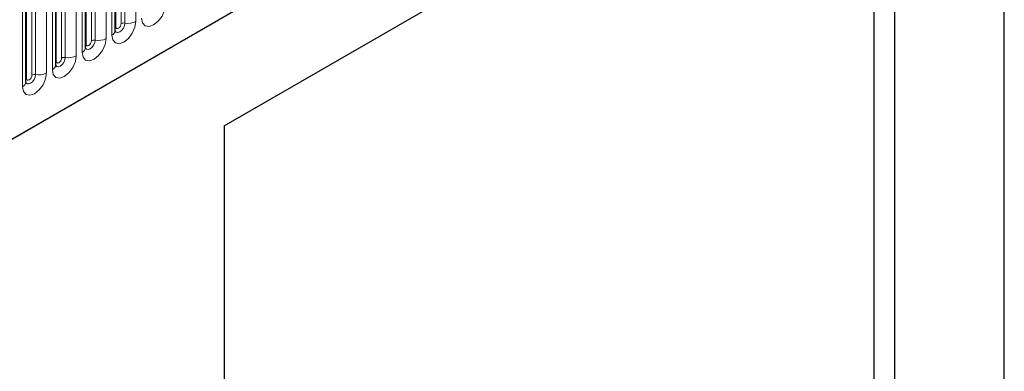
# Model space of a CAD drawing. Units: millimetres. Extents: x 0 to 420, y 0 to 297.
# Drawn here: x 150 to 163, y 66 to 70 of the extents above; entities that cross this region are included whole.
import ezdxf

# ---------------------------------------------------------------- set-up
doc = ezdxf.new("R2010")
doc.units = ezdxf.units.MM

msp = doc.modelspace()

# ---------------------------------------------------------------- linework, layer by layer
at = {"color": 7, "linetype": 'Continuous', "lineweight": 25}
for p, q in [((163.3554, 58.8457), (163.3554, 77.5772)), ((94.8521, 36.7083), (161.1479, 74.9801)), ((153.0666, 68.8695), (161.9062, 73.9726)), ((161.9062, 73.9726), (161.9062, 51.9667)), ((153.0666, 68.8695), (161.637, 73.8171)), ((161.637, 63.937), (161.637, 73.8171)), ((151.629, 70.127), (151.629, 72.2501)), ((151.2366, 69.9005), (151.2366, 72.0235)), ((150.8441, 69.6739), (150.8441, 71.7969)), ((150.4517, 69.4474), (150.4517, 71.5704)), ((153.0666, 68.8695), (153.0666, 51.763))]:
    msp.add_line(p, q, dxfattribs=at)
at = {"color": 8, "linetype": 'Continuous', "lineweight": 18}
for p, q in [((94.8521, 36.7083), (161.1479, 74.9801)), ((151.7076, 70.2182), (151.7076, 72.3412)), ((151.7559, 72.3486), (151.7559, 70.2256)), ((151.9007, 70.248), (151.9007, 72.371)), ((151.6368, 70.1773), (151.6368, 72.3003)), ((151.2444, 69.9508), (151.2444, 72.0738)), ((151.3151, 69.9916), (151.3151, 72.1146)), ((151.3634, 72.1221), (151.3634, 69.9991)), ((151.5083, 70.0215), (151.5083, 72.1445)), ((151.5851, 72.1888), (151.5851, 70.0658)), ((151.1926, 71.9623), (151.1926, 69.8393)), ((150.852, 69.7242), (150.852, 71.8472)), ((150.9227, 69.7651), (150.9227, 71.8881)), ((150.971, 71.8955), (150.971, 69.7725)), ((151.1159, 69.7949), (151.1159, 71.9179)), ((150.7234, 69.5684), (150.7234, 71.6914)), ((150.8002, 71.7357), (150.8002, 69.6127)), ((150.4595, 69.4977), (150.4595, 71.6207)), ((150.5302, 69.5385), (150.5302, 71.6615)), ((150.5785, 71.669), (150.5785, 69.546)), ((150.4078, 71.5092), (150.4078, 69.3862))]:
    msp.add_line(p, q, dxfattribs=at)
at = {"color": 8, "linetype": 'Continuous', "lineweight": 18, "flags": 128}
for points in [[(151.9775, 70.2924), (151.9895, 70.2296), (152.0238, 70.1902), (152.075, 70.1802), (152.1354, 70.2012), (152.1958, 70.25), (152.247, 70.319), (152.2812, 70.3979), (152.2932, 70.4746)], [(151.5851, 70.0658), (151.5971, 70.003), (151.6313, 69.9636), (151.6825, 69.9537), (151.7429, 69.9747), (151.8033, 70.0234), (151.8545, 70.0925), (151.8887, 70.1714), (151.9007, 70.248)], [(151.7559, 70.2256), (151.7508, 70.1936), (151.7365, 70.1606), (151.7151, 70.1317), (151.6899, 70.1114), (151.6646, 70.1026), (151.6432, 70.1067), (151.6289, 70.1232), (151.6282, 70.1249)], [(151.629, 70.1715), (151.6325, 70.1745), (151.6368, 70.1773)], [(151.6368, 70.1773), (151.6395, 70.1633), (151.6472, 70.1544), (151.6587, 70.1522), (151.6722, 70.1569), (151.6857, 70.1678), (151.6972, 70.1833), (151.7049, 70.201), (151.7076, 70.2182)], [(151.1926, 69.8393), (151.2047, 69.7765), (151.2389, 69.7371), (151.2901, 69.7271), (151.3505, 69.7481), (151.4109, 69.7969), (151.4621, 69.8659), (151.4963, 69.9448), (151.5083, 70.0215)], [(151.3634, 69.9991), (151.3584, 69.967), (151.3441, 69.9341), (151.3227, 69.9052), (151.2974, 69.8848), (151.2722, 69.876), (151.2508, 69.8802), (151.2365, 69.8967), (151.2358, 69.8983)], [(151.2366, 69.9449), (151.2401, 69.9479), (151.2444, 69.9508)], [(151.2444, 69.9508), (151.2471, 69.9367), (151.2548, 69.9279), (151.2662, 69.9257), (151.2798, 69.9304), (151.2933, 69.9413), (151.3048, 69.9568), (151.3124, 69.9744), (151.3151, 69.9916)], [(150.8002, 69.6127), (150.8122, 69.5499), (150.8464, 69.5105), (150.8976, 69.5006), (150.958, 69.5216), (151.0184, 69.5703), (151.0696, 69.6394), (151.1038, 69.7183), (151.1159, 69.7949)], [(150.971, 69.7725), (150.9659, 69.7405), (150.9516, 69.7075), (150.9302, 69.6786), (150.905, 69.6583), (150.8797, 69.6495), (150.8583, 69.6536), (150.844, 69.6701), (150.8433, 69.6717)], [(150.852, 69.7242), (150.8547, 69.7102), (150.8623, 69.7013), (150.8738, 69.6991), (150.8873, 69.7038), (150.9008, 69.7147), (150.9123, 69.7302), (150.92, 69.7479), (150.9227, 69.7651)], [(150.8441, 69.7184), (150.8476, 69.7214), (150.852, 69.7242)], [(150.4078, 69.3862), (150.4198, 69.3233), (150.454, 69.284), (150.5052, 69.274), (150.5656, 69.295), (150.626, 69.3438), (150.6772, 69.4128), (150.7114, 69.4917), (150.7234, 69.5684)], [(150.5785, 69.546), (150.5735, 69.5139), (150.5592, 69.4809), (150.5378, 69.4521), (150.5126, 69.4317), (150.4873, 69.4229), (150.4659, 69.4271), (150.4516, 69.4435), (150.4509, 69.4452)], [(150.4517, 69.4918), (150.4552, 69.4948), (150.4595, 69.4977)], [(150.4595, 69.4977), (150.4622, 69.4836), (150.4699, 69.4748), (150.4813, 69.4726), (150.4949, 69.4773), (150.5084, 69.4882), (150.5199, 69.5037), (150.5275, 69.5213), (150.5302, 69.5385)]]:
    msp.add_lwpolyline(points, dxfattribs=at)
at = {"color": 8, "linetype": 'Continuous', "lineweight": 18}
for centre, radius, start, end in [((151.5536, 70.1348), 0.0758, 294.52506, 354.1548), ((151.7428, 70.15), 0.0768, 80.2289, 117.35717), ((151.7949, 70.4525), 0.2303, 260.2289, 297.35717), ((151.3504, 69.9234), 0.0768, 80.2289, 117.35717), ((151.4025, 70.226), 0.2303, 260.2289, 297.35717), ((151.1612, 69.9082), 0.0758, 294.52506, 354.1548), ((150.9579, 69.6969), 0.0768, 80.2289, 117.35717), ((151.01, 69.9994), 0.2303, 260.2289, 297.35717), ((150.7687, 69.6817), 0.0758, 294.52506, 354.1548), ((150.5655, 69.4703), 0.0768, 80.2289, 117.35717), ((150.6176, 69.7729), 0.2303, 260.2289, 297.35717), ((150.3763, 69.4551), 0.0758, 294.52506, 354.1548)]:
    msp.add_arc(centre, radius, start, end, dxfattribs=at)
at = {"color": 7, "linetype": 'Continuous', "lineweight": 25}
for points in [[(151.629, 70.1226), (151.6291, 70.1222), (151.6295, 70.1209), (151.6292, 70.1245), (151.629, 70.127)], [(151.2366, 69.8961), (151.2367, 69.8957), (151.2371, 69.8943), (151.2368, 69.898), (151.2366, 69.9005)], [(150.8441, 69.6695), (150.8443, 69.6691), (150.8446, 69.6678), (150.8443, 69.6714), (150.8441, 69.6739)], [(150.4517, 69.443), (150.4518, 69.4426), (150.4522, 69.4412), (150.4519, 69.4449), (150.4517, 69.4474)]]:
    msp.add_open_spline(points, degree=3, knots=[0, 0, 0, 0, 0.305113, 1, 1, 1, 1], dxfattribs=at)

doc.saveas('drawing.dxf')
